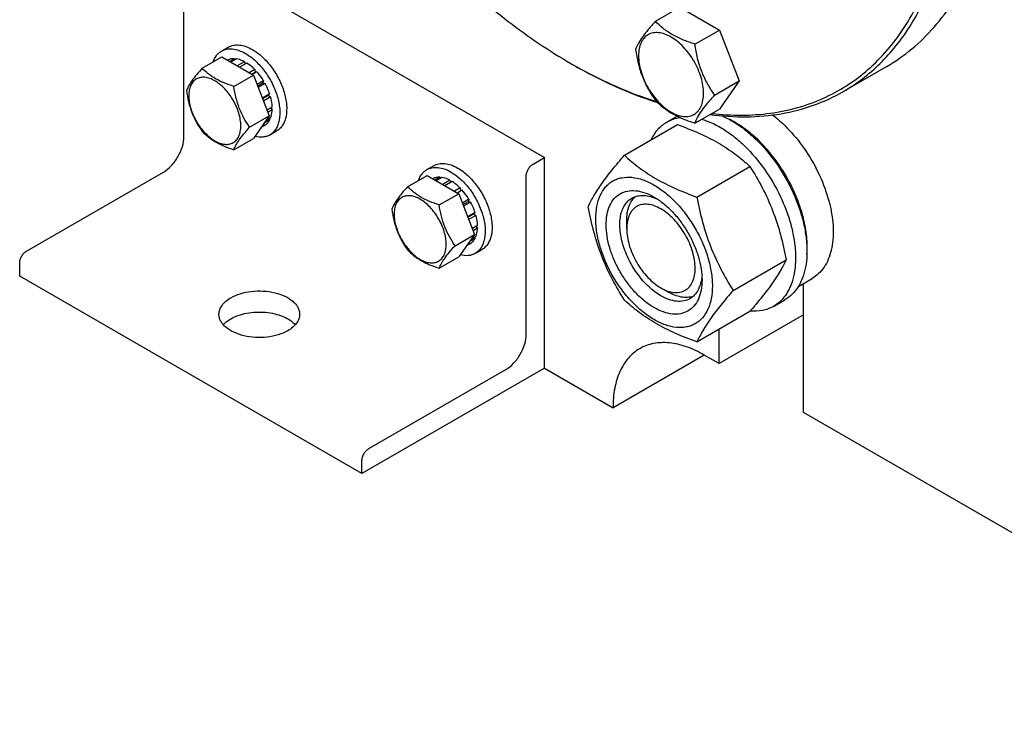
# Model space of a CAD drawing. Units: millimetres. Extents: x 0 to 7636, y -5 to 5400.
# Drawn here: x 5208 to 5513, y 725 to 946 of the extents above; entities that cross this region are included whole.
import ezdxf

# ---------------------------------------------------------------- set-up
doc = ezdxf.new("R2010")
doc.units = ezdxf.units.MM
doc.header["$LTSCALE"] = 420
doc.layers.get('0').update_dxf_attribs({"linetype": 'CONTINUOUS'})

msp = doc.modelspace()

# ---------------------------------------------------------------- linework, layer by layer
at = {"color": 7, "linetype": 'Continuous'}
for p, q in [((5264.478, 964.608), (5370.544, 903.372)), ((5258.821, 909.903), (5258.821, 958.893)), ((5404.881, 945.604), (5412.466, 949.983)), ((5412.466, 949.983), (5424.713, 942.912)), ((5417.128, 938.533), (5424.713, 942.912)), ((5424.713, 942.912), (5430.837, 927.129)), ((5270.413, 936.366), (5272.534, 937.59)), ((5264.471, 931.069), (5270.539, 934.573)), ((5270.539, 934.573), (5280.337, 928.916)), ((5274.437, 934.006), (5272.979, 933.164)), ((5275.09, 933.941), (5273.361, 932.943)), ((5274.437, 934.006), (5274.653, 933.689)), ((5272.343, 933.599), (5272.284, 933.565)), ((5277.559, 933.083), (5275.34, 931.801)), ((5278.267, 932.675), (5276.047, 931.393)), ((5277.559, 933.083), (5277.818, 932.416)), ((5280.736, 930.682), (5279.007, 929.684)), ((5280.736, 930.682), (5280.828, 929.819)), ((5378.673, 932.564), (5378.676, 932.563)), ((5378.676, 932.563), (5378.678, 932.562)), ((5379.38, 932.156), (5379.383, 932.154)), ((5379.383, 932.157), (5379.386, 932.155)), ((5476.568, 931.616), (5463.133, 923.859)), ((5274.269, 925.412), (5280.337, 928.916)), ((5279.801, 929.226), (5280.828, 929.819)), ((5281.389, 929.992), (5279.931, 929.15)), ((5280.337, 928.916), (5285.236, 916.29)), ((5280.828, 929.819), (5281.389, 929.992)), ((5283.483, 927.168), (5281.467, 926.004)), ((5281.65, 925.533), (5283.3, 926.485)), ((5283.983, 926.302), (5281.833, 925.061)), ((5283.483, 927.168), (5283.3, 926.485)), ((5283.3, 926.485), (5283.983, 926.302)), ((5423.252, 922.75), (5430.837, 927.129)), ((5430.837, 927.129), (5424.713, 918.417)), ((5285.381, 923.077), (5283.111, 921.767)), ((5283.159, 921.643), (5284.951, 922.678)), ((5285.652, 922.167), (5283.449, 920.895)), ((5285.381, 923.077), (5284.951, 922.678)), ((5284.951, 922.678), (5285.652, 922.167)), ((5286.143, 919.032), (5284.533, 918.102)), ((5285.695, 918.773), (5286.143, 918.215)), ((5417.128, 914.038), (5424.713, 918.417)), ((5279.168, 912.786), (5285.236, 916.29)), ((5285.236, 916.29), (5280.337, 909.32)), ((5285.652, 915.647), (5284.192, 914.805)), ((5286.143, 918.215), (5284.792, 917.435)), ((5285.215, 915.395), (5285.381, 915.049)), ((5408.492, 914.397), (5411.612, 916.199)), ((5283.983, 913.44), (5282.721, 912.711)), ((5285.381, 915.049), (5283.67, 914.061)), ((5395.305, 904.096), (5411.719, 913.573)), ((5274.269, 905.816), (5280.337, 909.32)), ((5285.413, 910.385), (5287.534, 911.609)), ((5367.009, 901.331), (5370.544, 903.372)), ((5370.544, 838.052), (5370.544, 903.372)), ((5334.053, 899.624), (5336.174, 900.849)), ((5417.758, 891.132), (5434.173, 900.609)), ((5210.031, 874.385), (5252.457, 898.88)), ((5328.111, 894.328), (5334.179, 897.831)), ((5334.179, 897.831), (5343.977, 892.174)), ((5338.077, 897.264), (5336.619, 896.423)), ((5338.73, 897.2), (5337.001, 896.202)), ((5338.077, 897.264), (5338.293, 896.947)), ((5364.887, 848.666), (5364.887, 897.657)), ((5335.983, 896.858), (5335.924, 896.824)), ((5341.199, 896.341), (5338.98, 895.06)), ((5341.906, 895.933), (5339.687, 894.651)), ((5341.199, 896.341), (5341.458, 895.674)), ((5337.909, 888.671), (5343.977, 892.174)), ((5344.376, 893.94), (5342.647, 892.942)), ((5343.441, 892.484), (5344.468, 893.077)), ((5345.029, 893.25), (5343.571, 892.409)), ((5343.977, 892.174), (5348.876, 879.548)), ((5344.376, 893.94), (5344.468, 893.077)), ((5344.468, 893.077), (5345.029, 893.25)), ((5347.123, 890.427), (5345.107, 889.263)), ((5345.29, 888.791), (5346.94, 889.744)), ((5347.623, 889.561), (5345.473, 888.319)), ((5347.123, 890.427), (5346.94, 889.744)), ((5346.94, 889.744), (5347.623, 889.561)), ((5349.021, 886.336), (5346.751, 885.025)), ((5346.799, 884.902), (5348.591, 885.936)), ((5349.292, 885.425), (5347.089, 884.153)), ((5349.021, 886.336), (5348.591, 885.936)), ((5348.591, 885.936), (5349.292, 885.425)), ((5349.783, 882.29), (5348.173, 881.36)), ((5349.335, 882.031), (5349.783, 881.474)), ((5396.001, 881.328), (5396.001, 883.777)), ((5342.808, 876.044), (5348.876, 879.548)), ((5348.876, 879.548), (5343.977, 872.578)), ((5349.292, 878.906), (5347.832, 878.063)), ((5349.783, 881.474), (5348.432, 880.693)), ((5347.623, 876.698), (5346.361, 875.969)), ((5349.021, 878.308), (5347.31, 877.319)), ((5348.855, 878.654), (5349.021, 878.308)), ((5349.053, 873.643), (5351.174, 874.868)), ((5207.91, 866.628), (5207.91, 870.711)), ((5337.909, 869.075), (5343.977, 872.578)), ((5428.985, 862.197), (5445.4, 871.674)), ((5313.976, 805.392), (5207.91, 866.628)), ((5449.194, 863.418), (5453.47, 865.887)), ((5450.801, 824.377), (5450.801, 864.346)), ((5406.607, 862.957), (5408.729, 861.732)), ((5406.607, 862.956), (5406.625, 862.946)), ((5441.492, 857.239), (5445.027, 859.281)), ((5417.758, 846.225), (5434.173, 855.702)), ((5450.801, 854.587), (5424.638, 839.482)), ((5424.638, 839.482), (5424.638, 850.197)), ((5420.042, 842.135), (5391.758, 825.805)), ((5424.638, 839.482), (5420.042, 842.135)), ((5370.544, 838.052), (5313.976, 805.392)), ((5316.097, 813.149), (5358.524, 837.644)), ((5370.544, 838.052), (5391.758, 825.805)), ((5622.629, 725.174), (5450.801, 824.377)), ((5313.976, 805.392), (5313.976, 809.475))]:
    msp.add_line(p, q, dxfattribs=at)
for centre, radius, start, end in [((5456.708, 1067.719), 156.065, 240.00102, 240.29954), ((5415.609, 889.923), 28.078, 59.97499, 64.46898)]:
    msp.add_arc(centre, radius, start, end, dxfattribs=at)
for points, knots in [([(5463.133, 923.859), (5465.191, 925.047), (5469.18, 927.704), (5474.655, 932.452), (5479.606, 937.943), (5485.576, 946.356), (5491.553, 958.717), (5496.108, 975.583), (5498.138, 994.397), (5497.619, 1014.767), (5494.575, 1036.276), (5489.072, 1058.472), (5481.23, 1080.889), (5471.215, 1103.049), (5459.24, 1124.48), (5445.561, 1144.727), (5430.47, 1163.356), (5414.287, 1179.971), (5397.357, 1194.219), (5385.401, 1202.208), (5379.383, 1205.683)], [0, 0, 0, 0, 0.0213322, 0.0428929, 0.0648984, 0.0875433, 0.1353187, 0.1872198, 0.2436576, 0.3046056, 0.3696934, 0.4382908, 0.5095774, 0.5826017, 0.6563331, 0.7297101, 0.8016864, 0.8712787, 0.9376168, 1, 1, 1, 1]), ([(5422.35, 917.048), (5425.421, 916.691), (5431.482, 916.327), (5440.402, 916.909), (5448.875, 918.631), (5456.828, 921.486), (5464.196, 925.453), (5470.916, 930.499), (5476.934, 936.581), (5482.203, 943.645), (5486.689, 951.634), (5490.361, 960.483), (5493.196, 970.127), (5495.177, 980.493), (5496.292, 991.506), (5496.534, 1003.086), (5495.902, 1015.147), (5493.868, 1032.022), (5489.119, 1053.739), (5480.295, 1079.808), (5468.51, 1105.549), (5454.107, 1130.21), (5437.507, 1153.073), (5419.191, 1173.475), (5399.692, 1190.821), (5385.726, 1200.388), (5378.676, 1204.458)], [0, 0, 0, 0, 0.024862, 0.048682, 0.0716854, 0.094148, 0.1163819, 0.1387156, 0.1614705, 0.1849386, 0.2093663, 0.2349457, 0.2618124, 0.2900478, 0.3196846, 0.350712, 0.3830819, 0.4167144, 0.4872871, 0.5613648, 0.6376048, 0.7145284, 0.7906157, 0.8643972, 0.9345494, 1, 1, 1, 1]), ([(5476.568, 931.616), (5479.314, 933.201), (5484.594, 936.886), (5491.571, 943.752), (5497.571, 951.901), (5502.539, 961.242), (5506.437, 971.679), (5509.233, 983.111), (5510.908, 995.428), (5511.259, 1003.933), (5511.259, 1008.296)], [0, 0, 0, 0, 0.1080126, 0.2180615, 0.3319993, 0.4513574, 0.5772773, 0.7105003, 0.8513946, 1, 1, 1, 1]), ([(5340.487, 961.961), (5346.447, 956.16), (5358.585, 945.534), (5371.938, 936.453), (5378.673, 932.564)], [0, 0, 0, 0, 0.5167775, 1, 1, 1, 1]), ([(5404.881, 945.604), (5404.129, 944.767), (5402.74, 943.175), (5400.941, 940.871), (5399.618, 938.812), (5398.991, 937.494), (5398.757, 936.892)], [0, 0, 0, 0, 0.315401, 0.592108, 0.8188794, 1, 1, 1, 1]), ([(5417.128, 938.533), (5415.871, 938.933), (5413.452, 939.789), (5410.098, 941.395), (5407.233, 943.336), (5405.612, 944.839), (5404.881, 945.604)], [0, 0, 0, 0, 0.276819, 0.5376908, 0.7779911, 1, 1, 1, 1]), ([(5419.827, 923.28), (5419.827, 924.076), (5419.681, 925.734), (5419.1, 928.234), (5418.168, 930.767), (5416.921, 933.237), (5415.405, 935.552), (5413.678, 937.625), (5411.803, 939.379), (5409.848, 940.75), (5407.882, 941.685), (5405.97, 942.147), (5404.175, 942.101), (5402.577, 941.522), (5401.277, 940.428), (5400.34, 938.896), (5399.784, 937.01), (5399.674, 935.637), (5399.674, 934.915)], [0, 0, 0, 0, 0.0665867, 0.138433, 0.214058, 0.2916513, 0.3692445, 0.4448693, 0.5167151, 0.5833013, 0.6436803, 0.6976944, 0.746277, 0.7916498, 0.8370228, 0.8856058, 0.9396204, 1, 1, 1, 1]), ([(5270.413, 936.366), (5270.908, 936.651), (5272.045, 937.064), (5273.933, 937.111), (5275.945, 936.626), (5277.255, 936.003), (5277.913, 935.623)], [0, 0, 0, 0, 0.2177735, 0.4509532, 0.7102022, 1, 1, 1, 1]), ([(5272.534, 937.59), (5273.029, 937.876), (5274.166, 938.289), (5276.054, 938.336), (5278.067, 937.851), (5279.376, 937.228), (5280.034, 936.847)], [0, 0, 0, 0, 0.2177735, 0.4509532, 0.7102022, 1, 1, 1, 1]), ([(5280.034, 936.847), (5281.145, 936.206), (5283.3, 934.548), (5286.059, 931.409), (5288.329, 927.716), (5289.925, 923.768), (5290.716, 919.887), (5290.645, 916.829), (5290.079, 914.731), (5289.449, 913.426), (5288.605, 912.36), (5287.904, 911.823), (5287.534, 911.609)], [0, 0, 0, 0, 0.1286794, 0.2702719, 0.4174275, 0.5617741, 0.6954451, 0.8127107, 0.8646756, 0.9125098, 0.9571396, 1, 1, 1, 1]), ([(5398.757, 936.892), (5398.967, 935.447), (5399.493, 932.585), (5400.765, 928.444), (5402.58, 924.599), (5404.087, 922.238), (5404.881, 921.109)], [0, 0, 0, 0, 0.2562208, 0.5096514, 0.7578209, 1, 1, 1, 1]), ([(5423.252, 922.75), (5422.458, 923.879), (5420.951, 926.24), (5419.136, 930.086), (5417.865, 934.227), (5417.338, 937.088), (5417.128, 938.533)], [0, 0, 0, 0, 0.2421791, 0.4903486, 0.7437792, 1, 1, 1, 1]), ([(5267.835, 933.013), (5268.077, 933.723), (5268.579, 934.729), (5269.558, 935.79), (5270.12, 936.196), (5270.413, 936.366)], [0, 0, 0, 0, 0.5219607, 0.7641126, 1, 1, 1, 1]), ([(5274.437, 934.006), (5274.069, 934.021), (5273.347, 933.975), (5272.657, 933.751), (5272.343, 933.599)], [0, 0, 0, 0, 0.5134592, 1, 1, 1, 1]), ([(5277.559, 933.083), (5277.353, 933.192), (5276.568, 933.573), (5275.723, 933.842), (5275.09, 933.941)], [0, 0, 0, 0, 0.2668547, 1, 1, 1, 1]), ([(5277.913, 935.623), (5279.023, 934.982), (5281.179, 933.323), (5283.937, 930.185), (5286.208, 926.491), (5287.803, 922.544), (5288.595, 918.662), (5288.524, 915.604), (5287.958, 913.506), (5287.327, 912.202), (5286.484, 911.135), (5285.783, 910.598), (5285.413, 910.385)], [0, 0, 0, 0, 0.1286794, 0.2702719, 0.4174275, 0.5617741, 0.6954451, 0.8127107, 0.8646756, 0.9125098, 0.9571396, 1, 1, 1, 1]), ([(5399.674, 934.915), (5399.674, 934.118), (5399.82, 932.46), (5400.402, 929.96), (5401.334, 927.427), (5402.581, 924.957), (5404.096, 922.642), (5405.824, 920.569), (5407.699, 918.815), (5409.654, 917.444), (5411.62, 916.509), (5413.532, 916.047), (5415.327, 916.093), (5416.924, 916.672), (5418.225, 917.766), (5419.162, 919.298), (5419.718, 921.184), (5419.827, 922.557), (5419.827, 923.28)], [0, 0, 0, 0, 0.0665867, 0.138433, 0.214058, 0.2916513, 0.3692445, 0.4448693, 0.5167151, 0.5833013, 0.6436803, 0.6976944, 0.746277, 0.7916498, 0.8370228, 0.8856058, 0.9396204, 1, 1, 1, 1]), ([(5264.471, 931.069), (5263.869, 930.4), (5262.758, 929.126), (5261.319, 927.283), (5260.261, 925.636), (5259.759, 924.581), (5259.572, 924.1)], [0, 0, 0, 0, 0.315401, 0.592108, 0.8188794, 1, 1, 1, 1]), ([(5274.269, 925.412), (5273.263, 925.733), (5271.328, 926.418), (5268.645, 927.702), (5266.353, 929.255), (5265.056, 930.457), (5264.471, 931.069)], [0, 0, 0, 0, 0.276819, 0.5376908, 0.7779912, 1, 1, 1, 1]), ([(5280.736, 930.682), (5280.54, 930.877), (5279.773, 931.606), (5278.93, 932.259), (5278.267, 932.675)], [0, 0, 0, 0, 0.2609769, 1, 1, 1, 1]), ([(5379.383, 932.154), (5383.656, 929.688), (5392.177, 925.284), (5401.13, 921.822), (5405.556, 920.425)], [0, 0, 0, 0, 0.5152394, 1, 1, 1, 1]), ([(5379.386, 932.155), (5383.61, 929.746), (5392.034, 925.449), (5400.878, 922.083), (5405.249, 920.729)], [0, 0, 0, 0, 0.5152107, 1, 1, 1, 1]), ([(5276.428, 913.21), (5276.428, 913.847), (5276.312, 915.173), (5275.678, 917.896), (5274.205, 921.235), (5272.05, 924.179), (5270.009, 926.09), (5268.445, 927.186), (5266.872, 927.934), (5265.342, 928.304), (5263.906, 928.267), (5262.628, 927.804), (5261.588, 926.928), (5260.838, 925.703), (5260.393, 924.194), (5260.306, 923.096), (5260.306, 922.518)], [0, 0, 0, 0, 0.0666214, 0.138505, 0.2915428, 0.4445803, 0.5164635, 0.5830844, 0.6434948, 0.697537, 0.7461449, 0.7915414, 0.8369379, 0.8855462, 0.939589, 1, 1, 1, 1]), ([(5283.483, 927.168), (5283.328, 927.422), (5282.694, 928.409), (5281.974, 929.34), (5281.389, 929.992)], [0, 0, 0, 0, 0.253413, 1, 1, 1, 1]), ([(5279.168, 912.786), (5278.533, 913.689), (5277.328, 915.578), (5275.875, 918.655), (5274.858, 921.967), (5274.437, 924.256), (5274.269, 925.412)], [0, 0, 0, 0, 0.2421791, 0.4903486, 0.7437792, 1, 1, 1, 1]), ([(5285.381, 923.077), (5285.292, 923.351), (5284.9, 924.457), (5284.406, 925.526), (5283.983, 926.302)], [0, 0, 0, 0, 0.2458917, 1, 1, 1, 1]), ([(5259.572, 924.1), (5259.74, 922.944), (5260.161, 920.655), (5261.178, 917.342), (5262.631, 914.265), (5263.836, 912.376), (5264.471, 911.473)], [0, 0, 0, 0, 0.2562208, 0.5096514, 0.7578209, 1, 1, 1, 1]), ([(5260.306, 922.518), (5260.306, 921.881), (5260.423, 920.554), (5261.057, 917.832), (5262.529, 914.493), (5264.684, 911.549), (5266.725, 909.638), (5268.29, 908.542), (5269.862, 907.793), (5271.392, 907.424), (5272.828, 907.461), (5274.106, 907.924), (5275.146, 908.799), (5275.896, 910.025), (5276.341, 911.534), (5276.428, 912.632), (5276.428, 913.21)], [0, 0, 0, 0, 0.0666214, 0.138505, 0.2915428, 0.4445803, 0.5164635, 0.5830844, 0.6434948, 0.697537, 0.7461449, 0.7915414, 0.8369379, 0.8855462, 0.939589, 1, 1, 1, 1]), ([(5286.143, 919.032), (5286.134, 919.284), (5286.061, 920.341), (5285.86, 921.388), (5285.652, 922.167)], [0, 0, 0, 0, 0.2387237, 1, 1, 1, 1]), ([(5417.128, 914.038), (5417.362, 914.64), (5417.989, 915.959), (5419.312, 918.017), (5421.111, 920.321), (5422.5, 921.913), (5423.252, 922.75)], [0, 0, 0, 0, 0.1811206, 0.407892, 0.684599, 1, 1, 1, 1]), ([(5421.807, 916.736), (5425.558, 916.232), (5432.951, 915.732), (5443.794, 916.658), (5453.948, 919.282), (5460.202, 922.167), (5463.133, 923.859)], [0, 0, 0, 0, 0.2661222, 0.5188921, 0.7619931, 1, 1, 1, 1]), ([(5404.881, 921.109), (5405.612, 920.344), (5407.233, 918.84), (5410.098, 916.9), (5413.452, 915.294), (5415.871, 914.438), (5417.128, 914.038)], [0, 0, 0, 0, 0.2220089, 0.4623092, 0.723181, 1, 1, 1, 1]), ([(5285.652, 915.647), (5285.726, 915.838), (5286, 916.669), (5286.118, 917.547), (5286.143, 918.215)], [0, 0, 0, 0, 0.2342199, 1, 1, 1, 1]), ([(5408.492, 914.397), (5409.098, 914.747), (5410.396, 915.339), (5411.781, 915.677), (5412.489, 915.787)], [0, 0, 0, 0, 0.4941888, 1, 1, 1, 1]), ([(5425.499, 916.325), (5425.752, 916.217), (5426.784, 915.757), (5427.787, 915.232), (5428.527, 914.804)], [0, 0, 0, 0, 0.2435747, 1, 1, 1, 1]), ([(5441.184, 916.574), (5443.299, 914.968), (5447.323, 911.178), (5452.384, 904.476), (5456.398, 896.965), (5458.675, 890.35), (5459.699, 885.119), (5460.042, 881.418), (5459.968, 877.932), (5459.476, 874.726), (5458.571, 871.856), (5457.264, 869.376), (5455.572, 867.34), (5454.194, 866.305), (5453.47, 865.887)], [0, 0, 0, 0, 0.1358671, 0.2808294, 0.427913, 0.5698135, 0.6368069, 0.700221, 0.7595946, 0.814704, 0.8656304, 0.9128312, 0.9571908, 1, 1, 1, 1]), ([(5274.269, 905.816), (5274.456, 906.298), (5274.958, 907.353), (5276.016, 909), (5277.455, 910.843), (5278.566, 912.117), (5279.168, 912.786)], [0, 0, 0, 0, 0.1811206, 0.407892, 0.684599, 1, 1, 1, 1]), ([(5283.983, 913.44), (5284.271, 913.636), (5284.81, 914.121), (5285.21, 914.724), (5285.381, 915.049)], [0, 0, 0, 0, 0.4865399, 1, 1, 1, 1]), ([(5403.57, 908.87), (5404.125, 910.032), (5405.165, 911.661), (5406.97, 913.403), (5407.972, 914.097), (5408.492, 914.397)], [0, 0, 0, 0, 0.5151322, 0.7596651, 1, 1, 1, 1]), ([(5411.719, 913.573), (5413.948, 912.773), (5418.255, 911.09), (5424.288, 908.087), (5429.596, 904.596), (5432.724, 901.955), (5434.173, 900.609)], [0, 0, 0, 0, 0.2720297, 0.5307148, 0.7728259, 1, 1, 1, 1]), ([(5419.233, 915.254), (5419.711, 915.119), (5421.706, 914.475), (5423.608, 913.562), (5424.992, 912.763)], [0, 0, 0, 0, 0.2373545, 1, 1, 1, 1]), ([(5424.992, 912.763), (5426.178, 912.078), (5428.533, 910.504), (5433.075, 906.681), (5438.248, 900.797), (5443.24, 892.676), (5446.217, 885.314), (5447.686, 879.387), (5448.286, 875.15), (5448.388, 871.136), (5447.988, 867.43), (5447.09, 864.107), (5445.704, 861.237), (5443.848, 858.89), (5442.305, 857.709), (5441.492, 857.239)], [0, 0, 0, 0, 0.0624197, 0.1287968, 0.2702982, 0.4173592, 0.5616129, 0.6302505, 0.6953765, 0.7563602, 0.8128311, 0.8647627, 0.9125661, 0.9571672, 1, 1, 1, 1]), ([(5428.527, 914.804), (5429.713, 914.12), (5432.069, 912.546), (5436.611, 908.722), (5441.783, 902.838), (5446.775, 894.717), (5449.752, 887.355), (5451.222, 881.429), (5451.822, 877.191), (5451.924, 873.178), (5451.524, 869.471), (5450.626, 866.148), (5449.239, 863.278), (5447.383, 860.931), (5445.841, 859.75), (5445.027, 859.281)], [0, 0, 0, 0, 0.0624197, 0.1287968, 0.2702982, 0.4173592, 0.5616129, 0.6302505, 0.6953765, 0.7563602, 0.8128311, 0.8647627, 0.9125661, 0.9571672, 1, 1, 1, 1]), ([(5451.847, 873.453), (5451.989, 875.235), (5451.904, 879.002), (5450.854, 884.754), (5448.923, 890.66), (5446.19, 896.476), (5442.769, 901.961), (5438.802, 906.886), (5434.454, 911.047), (5431.272, 913.301), (5429.659, 914.233)], [0, 0, 0, 0, 0.1106861, 0.2317739, 0.360738, 0.4942529, 0.628578, 0.7599024, 0.8846813, 1, 1, 1, 1]), ([(5252.457, 898.88), (5253.361, 899.401), (5255.07, 900.84), (5257.066, 903.567), (5258.43, 906.659), (5258.821, 908.859), (5258.821, 909.903)], [0, 0, 0, 0, 0.2372173, 0.4999984, 0.7627804, 1, 1, 1, 1]), ([(5264.471, 911.473), (5265.056, 910.861), (5266.353, 909.659), (5268.645, 908.106), (5271.328, 906.822), (5273.263, 906.137), (5274.269, 905.816)], [0, 0, 0, 0, 0.2220088, 0.4623092, 0.723181, 1, 1, 1, 1]), ([(5285.413, 910.385), (5285.091, 910.199), (5284.393, 909.895), (5282.823, 909.587), (5281.578, 909.725), (5280.768, 909.931)], [0, 0, 0, 0, 0.2335388, 0.4744724, 1, 1, 1, 1]), ([(5384.078, 888.124), (5384.61, 889.274), (5385.902, 891.737), (5388.39, 895.55), (5391.588, 899.731), (5394.007, 902.599), (5395.305, 904.096)], [0, 0, 0, 0, 0.1941909, 0.4252957, 0.6965305, 1, 1, 1, 1]), ([(5395.305, 904.096), (5396.754, 902.75), (5399.882, 900.109), (5405.189, 896.618), (5411.223, 893.615), (5415.53, 891.933), (5417.758, 891.132)], [0, 0, 0, 0, 0.2271741, 0.4692852, 0.7279703, 1, 1, 1, 1]), ([(5334.053, 899.624), (5334.548, 899.91), (5335.685, 900.322), (5337.573, 900.37), (5339.585, 899.884), (5340.894, 899.261), (5341.553, 898.881)], [0, 0, 0, 0, 0.2177735, 0.4509532, 0.7102022, 1, 1, 1, 1]), ([(5336.174, 900.849), (5336.669, 901.134), (5337.806, 901.547), (5339.694, 901.594), (5341.707, 901.109), (5343.016, 900.486), (5343.674, 900.106)], [0, 0, 0, 0, 0.2177735, 0.4509532, 0.7102022, 1, 1, 1, 1]), ([(5343.674, 900.106), (5344.784, 899.465), (5346.94, 897.806), (5349.699, 894.668), (5351.969, 890.975), (5353.564, 887.027), (5354.356, 883.145), (5354.285, 880.087), (5353.719, 877.989), (5353.089, 876.685), (5352.245, 875.618), (5351.544, 875.081), (5351.174, 874.868)], [0, 0, 0, 0, 0.1286794, 0.2702719, 0.4174275, 0.5617741, 0.6954451, 0.8127107, 0.8646756, 0.9125098, 0.9571396, 1, 1, 1, 1]), ([(5364.887, 897.657), (5364.887, 898.004), (5365.018, 898.738), (5365.473, 899.768), (5366.138, 900.677), (5366.708, 901.157), (5367.009, 901.331)], [0, 0, 0, 0, 0.2372196, 0.5000016, 0.7627827, 1, 1, 1, 1]), ([(5434.173, 900.609), (5435.534, 898.467), (5438.126, 894.038), (5441.345, 886.964), (5443.769, 879.456), (5444.91, 874.286), (5445.4, 871.674)], [0, 0, 0, 0, 0.2437274, 0.4921422, 0.7447939, 1, 1, 1, 1]), ([(5331.475, 896.271), (5331.717, 896.981), (5332.219, 897.988), (5333.198, 899.049), (5333.759, 899.454), (5334.053, 899.624)], [0, 0, 0, 0, 0.5219607, 0.7641126, 1, 1, 1, 1]), ([(5338.077, 897.264), (5337.709, 897.279), (5336.987, 897.233), (5336.297, 897.009), (5335.983, 896.858)], [0, 0, 0, 0, 0.5134592, 1, 1, 1, 1]), ([(5341.199, 896.341), (5340.993, 896.45), (5340.208, 896.831), (5339.363, 897.101), (5338.73, 897.2)], [0, 0, 0, 0, 0.2668547, 1, 1, 1, 1]), ([(5341.553, 898.881), (5342.663, 898.24), (5344.818, 896.581), (5347.577, 893.443), (5349.848, 889.75), (5351.443, 885.802), (5352.235, 881.921), (5352.164, 878.862), (5351.598, 876.765), (5350.967, 875.46), (5350.124, 874.393), (5349.423, 873.857), (5349.053, 873.643)], [0, 0, 0, 0, 0.1286794, 0.2702719, 0.4174275, 0.5617741, 0.6954451, 0.8127107, 0.8646756, 0.9125098, 0.9571396, 1, 1, 1, 1]), ([(5386.419, 884.41), (5386.419, 885.705), (5386.615, 888.167), (5387.611, 891.548), (5389.042, 893.881), (5390.487, 895.302), (5391.69, 896.142), (5393.019, 896.764), (5394.972, 897.305), (5397.708, 897.378), (5401.134, 896.549), (5404.66, 894.872), (5408.165, 892.415), (5411.527, 889.27), (5414.624, 885.552), (5417.342, 881.402), (5419.578, 876.973), (5421.248, 872.432), (5422.291, 867.949), (5422.553, 864.977), (5422.553, 863.549)], [0, 0, 0, 0, 0.0603605, 0.1143581, 0.1629258, 0.1858965, 0.2084422, 0.2309879, 0.2539585, 0.3025258, 0.3565229, 0.4168828, 0.483448, 0.5552712, 0.630872, 0.7084408, 0.7860096, 0.8616107, 0.9334343, 1, 1, 1, 1]), ([(5328.111, 894.328), (5327.509, 893.658), (5326.398, 892.384), (5324.959, 890.541), (5323.9, 888.895), (5323.399, 887.84), (5323.212, 887.358)], [0, 0, 0, 0, 0.315401, 0.592108, 0.8188794, 1, 1, 1, 1]), ([(5337.909, 888.671), (5336.903, 888.991), (5334.968, 889.676), (5332.285, 890.96), (5329.993, 892.513), (5328.696, 893.716), (5328.111, 894.328)], [0, 0, 0, 0, 0.276819, 0.5376908, 0.7779912, 1, 1, 1, 1]), ([(5344.376, 893.94), (5344.18, 894.135), (5343.413, 894.865), (5342.569, 895.517), (5341.906, 895.933)], [0, 0, 0, 0, 0.2609769, 1, 1, 1, 1]), ([(5340.068, 876.468), (5340.068, 877.105), (5339.951, 878.432), (5339.317, 881.154), (5337.845, 884.493), (5335.69, 887.437), (5333.649, 889.348), (5332.085, 890.444), (5330.512, 891.193), (5328.982, 891.562), (5327.546, 891.525), (5326.268, 891.062), (5325.228, 890.187), (5324.478, 888.961), (5324.033, 887.452), (5323.946, 886.354), (5323.946, 885.776)], [0, 0, 0, 0, 0.0666214, 0.138505, 0.2915428, 0.4445803, 0.5164635, 0.5830844, 0.6434948, 0.697537, 0.7461449, 0.7915414, 0.8369379, 0.8855462, 0.939589, 1, 1, 1, 1]), ([(5347.123, 890.427), (5346.968, 890.68), (5346.334, 891.667), (5345.614, 892.599), (5345.029, 893.25)], [0, 0, 0, 0, 0.253413, 1, 1, 1, 1]), ([(5404.486, 856.833), (5403.469, 857.42), (5401.461, 858.827), (5398.699, 861.412), (5396.153, 864.467), (5393.919, 867.878), (5392.082, 871.518), (5390.709, 875.251), (5389.852, 878.937), (5389.543, 882.441), (5389.797, 885.64), (5390.617, 888.42), (5391.998, 890.677), (5393.915, 892.289), (5396.269, 893.143), (5398.914, 893.21), (5401.731, 892.53), (5403.564, 891.658), (5404.486, 891.126)], [0, 0, 0, 0, 0.0665861, 0.1384319, 0.2140567, 0.2916499, 0.3692432, 0.4448682, 0.5167145, 0.5833012, 0.6436808, 0.6976954, 0.7462784, 0.7916514, 0.8370242, 0.8856068, 0.9396209, 1, 1, 1, 1]), ([(5396.001, 883.777), (5396.001, 884.559), (5396.103, 886.056), (5396.614, 888.149), (5397.469, 889.93), (5398.283, 890.899), (5398.732, 891.297)], [0, 0, 0, 0, 0.285186, 0.5448273, 0.7811411, 1, 1, 1, 1]), ([(5397.607, 890.792), (5398.139, 891.1), (5399.341, 891.562), (5401.335, 891.709), (5403.47, 891.337), (5404.875, 890.787), (5405.584, 890.444)], [0, 0, 0, 0, 0.2222784, 0.457432, 0.715021, 1, 1, 1, 1]), ([(5404.486, 891.126), (5405.503, 890.539), (5407.511, 889.131), (5410.273, 886.546), (5412.819, 883.491), (5415.053, 880.08), (5416.89, 876.44), (5418.263, 872.708), (5419.12, 869.023), (5419.335, 866.58), (5419.335, 865.406)], [0, 0, 0, 0, 0.1141547, 0.2373263, 0.3669759, 0.4999999, 0.6330239, 0.7626735, 0.8858451, 1, 1, 1, 1]), ([(5417.758, 891.132), (5418.248, 888.521), (5419.389, 883.351), (5421.813, 875.842), (5425.033, 868.769), (5427.624, 864.339), (5428.985, 862.197)], [0, 0, 0, 0, 0.2552061, 0.5078578, 0.7562726, 1, 1, 1, 1]), ([(5342.808, 876.044), (5342.173, 876.948), (5340.967, 878.836), (5339.515, 881.913), (5338.498, 885.226), (5338.077, 887.515), (5337.909, 888.671)], [0, 0, 0, 0, 0.2421791, 0.4903486, 0.7437792, 1, 1, 1, 1]), ([(5349.021, 886.336), (5348.932, 886.61), (5348.54, 887.715), (5348.046, 888.784), (5347.623, 889.561)], [0, 0, 0, 0, 0.2458917, 1, 1, 1, 1]), ([(5395.305, 859.188), (5393.944, 861.33), (5391.352, 865.76), (5388.133, 872.833), (5385.709, 880.342), (5384.568, 885.512), (5384.078, 888.124)], [0, 0, 0, 0, 0.2437274, 0.4921422, 0.7447939, 1, 1, 1, 1]), ([(5406.607, 860.507), (5405.275, 861.276), (5402.688, 863.266), (5399.378, 867.032), (5396.653, 871.465), (5394.739, 876.199), (5393.923, 880.203), (5393.845, 883.212), (5394.064, 885.234), (5394.553, 887.047), (5395.31, 888.612), (5396.322, 889.892), (5397.163, 890.536), (5397.607, 890.792)], [0, 0, 0, 0, 0.1286453, 0.2702003, 0.417317, 0.5616254, 0.6952611, 0.7562679, 0.8127602, 0.8647114, 0.912533, 0.957151, 1, 1, 1, 1]), ([(5406.607, 887.452), (5405.949, 887.832), (5404.639, 888.454), (5402.627, 888.94), (5400.738, 888.892), (5399.056, 888.282), (5397.688, 887.131), (5396.701, 885.519), (5396.116, 883.533), (5396.001, 882.088), (5396.001, 881.328)], [0, 0, 0, 0, 0.1448918, 0.2745172, 0.3911081, 0.4999958, 0.6088834, 0.7254742, 0.8550998, 1, 1, 1, 1]), ([(5323.212, 887.358), (5323.38, 886.202), (5323.801, 883.913), (5324.818, 880.6), (5326.27, 877.523), (5327.476, 875.635), (5328.111, 874.732)], [0, 0, 0, 0, 0.2562208, 0.5096514, 0.7578209, 1, 1, 1, 1]), ([(5323.946, 885.776), (5323.946, 885.139), (5324.063, 883.813), (5324.696, 881.09), (5326.169, 877.751), (5328.324, 874.807), (5330.365, 872.896), (5331.929, 871.8), (5333.502, 871.052), (5335.032, 870.682), (5336.468, 870.719), (5337.746, 871.182), (5338.786, 872.058), (5339.536, 873.283), (5339.981, 874.792), (5340.068, 875.89), (5340.068, 876.468)], [0, 0, 0, 0, 0.0666214, 0.138505, 0.2915428, 0.4445803, 0.5164635, 0.5830844, 0.6434948, 0.697537, 0.7461449, 0.7915414, 0.8369379, 0.8855462, 0.939589, 1, 1, 1, 1]), ([(5349.783, 882.29), (5349.774, 882.543), (5349.701, 883.6), (5349.5, 884.646), (5349.292, 885.425)], [0, 0, 0, 0, 0.2387237, 1, 1, 1, 1]), ([(5406.625, 862.946), (5407.283, 862.568), (5408.591, 861.948), (5410.602, 861.466), (5412.489, 861.518), (5414.168, 862.132), (5415.534, 863.285), (5416.517, 864.899), (5417.1, 866.886), (5417.28, 869.17), (5417.058, 871.673), (5416.445, 874.304), (5415.464, 876.969), (5414.151, 879.567), (5412.556, 882.002), (5410.739, 884.183), (5408.766, 886.028), (5407.333, 887.033), (5406.607, 887.452)], [0, 0, 0, 0, 0.0603228, 0.1142901, 0.1628405, 0.2082024, 0.2535863, 0.3021951, 0.3562411, 0.4166504, 0.4832609, 0.5551237, 0.6307579, 0.7083542, 0.7859462, 0.8615676, 0.9334104, 1, 1, 1, 1]), ([(5422.553, 863.549), (5422.553, 862.254), (5422.356, 859.791), (5421.361, 856.41), (5419.93, 854.078), (5418.485, 852.656), (5417.282, 851.816), (5415.953, 851.194), (5413.999, 850.653), (5411.264, 850.581), (5407.837, 851.409), (5404.312, 853.086), (5400.807, 855.544), (5397.445, 858.689), (5394.347, 862.406), (5391.63, 866.557), (5389.394, 870.985), (5387.724, 875.526), (5386.681, 880.01), (5386.419, 882.982), (5386.419, 884.41)], [0, 0, 0, 0, 0.0603605, 0.1143581, 0.1629258, 0.1858965, 0.2084422, 0.2309879, 0.2539585, 0.3025258, 0.3565229, 0.4168828, 0.483448, 0.5552712, 0.630872, 0.7084408, 0.7860096, 0.8616107, 0.9334343, 1, 1, 1, 1]), ([(5349.292, 878.906), (5349.366, 879.097), (5349.64, 879.928), (5349.758, 880.805), (5349.783, 881.474)], [0, 0, 0, 0, 0.2342199, 1, 1, 1, 1]), ([(5396.001, 881.328), (5396.001, 880.489), (5396.154, 878.745), (5396.766, 876.112), (5397.747, 873.446), (5399.06, 870.847), (5400.655, 868.41), (5402.474, 866.227), (5404.447, 864.381), (5405.881, 863.376), (5406.607, 862.956)], [0, 0, 0, 0, 0.1141534, 0.2373238, 0.3669727, 0.4999962, 0.6330197, 0.7626686, 0.8858391, 1, 1, 1, 1]), ([(5337.909, 869.075), (5338.096, 869.557), (5338.597, 870.611), (5339.656, 872.258), (5341.095, 874.101), (5342.206, 875.375), (5342.808, 876.044)], [0, 0, 0, 0, 0.1811206, 0.407892, 0.684599, 1, 1, 1, 1]), ([(5347.623, 876.698), (5347.911, 876.894), (5348.45, 877.38), (5348.85, 877.982), (5349.021, 878.308)], [0, 0, 0, 0, 0.4865399, 1, 1, 1, 1]), ([(5207.91, 870.711), (5207.91, 871.059), (5208.04, 871.792), (5208.495, 872.823), (5209.16, 873.732), (5209.73, 874.211), (5210.031, 874.385)], [0, 0, 0, 0, 0.2372196, 0.5000016, 0.7627827, 1, 1, 1, 1]), ([(5328.111, 874.732), (5328.696, 874.12), (5329.993, 872.917), (5332.285, 871.364), (5334.968, 870.08), (5336.903, 869.395), (5337.909, 869.075)], [0, 0, 0, 0, 0.2220088, 0.4623092, 0.723181, 1, 1, 1, 1]), ([(5349.053, 873.643), (5348.731, 873.457), (5348.033, 873.153), (5346.463, 872.845), (5345.218, 872.983), (5344.408, 873.19)], [0, 0, 0, 0, 0.2335388, 0.4744724, 1, 1, 1, 1]), ([(5445.4, 871.674), (5444.868, 870.523), (5443.576, 868.06), (5441.088, 864.248), (5437.89, 860.067), (5435.47, 857.199), (5434.173, 855.702)], [0, 0, 0, 0, 0.1941909, 0.4252957, 0.6965305, 1, 1, 1, 1]), ([(5419.295, 866.707), (5419.238, 865.92), (5419.012, 864.426), (5418.267, 862.389), (5417.142, 860.733), (5416.14, 859.923), (5415.607, 859.616)], [0, 0, 0, 0, 0.2850168, 0.5426179, 0.7777559, 1, 1, 1, 1]), ([(5419.335, 865.406), (5419.335, 864.342), (5419.174, 862.318), (5418.354, 859.539), (5416.974, 857.281), (5415.057, 855.669), (5412.703, 854.815), (5410.058, 854.748), (5407.241, 855.428), (5405.408, 856.301), (5404.486, 856.833)], [0, 0, 0, 0, 0.1449003, 0.2745259, 0.3911163, 0.5000029, 0.608889, 0.7254779, 0.8551016, 1, 1, 1, 1]), ([(5273.317, 859.893), (5274.242, 860.427), (5276.337, 861.291), (5279.752, 861.975), (5283.363, 862.074), (5286.877, 861.581), (5290.008, 860.535), (5292.186, 859.209), (5293.464, 857.927), (5294.142, 856.928), (5294.561, 855.875), (5294.656, 855.146), (5294.656, 854.79)], [0, 0, 0, 0, 0.1286798, 0.2702731, 0.4174295, 0.5617767, 0.695448, 0.8127133, 0.8646778, 0.9125114, 0.9571405, 1, 1, 1, 1]), ([(5415.607, 859.616), (5415.013, 859.273), (5413.649, 858.777), (5411.383, 858.72), (5408.968, 859.303), (5407.397, 860.051), (5406.607, 860.507)], [0, 0, 0, 0, 0.2177734, 0.450953, 0.7102018, 1, 1, 1, 1]), ([(5416.604, 860.336), (5416.034, 860.147), (5414.789, 859.927), (5412.819, 860.078), (5410.753, 860.681), (5409.406, 861.341), (5408.729, 861.732)], [0, 0, 0, 0, 0.218865, 0.4551866, 0.7148273, 1, 1, 1, 1]), ([(5428.985, 862.197), (5427.688, 860.7), (5425.268, 857.832), (5422.07, 853.651), (5419.583, 849.838), (5418.291, 847.375), (5417.758, 846.225)], [0, 0, 0, 0, 0.3034695, 0.5747043, 0.8058091, 1, 1, 1, 1]), ([(5269.656, 854.79), (5269.656, 855.266), (5269.832, 856.258), (5270.584, 857.641), (5271.773, 858.891), (5272.768, 859.576), (5273.317, 859.893)], [0, 0, 0, 0, 0.2177714, 0.45095, 0.7101997, 1, 1, 1, 1]), ([(5417.758, 846.225), (5415.53, 847.025), (5411.223, 848.707), (5405.189, 851.711), (5399.882, 855.202), (5396.754, 857.843), (5395.305, 859.188)], [0, 0, 0, 0, 0.2720297, 0.5307148, 0.7728259, 1, 1, 1, 1]), ([(5290.995, 849.687), (5290.07, 849.153), (5287.975, 848.288), (5284.56, 847.605), (5280.949, 847.505), (5277.435, 847.999), (5274.304, 849.044), (5272.126, 850.37), (5270.848, 851.652), (5270.169, 852.651), (5269.751, 853.704), (5269.656, 854.434), (5269.656, 854.79)], [0, 0, 0, 0, 0.1286798, 0.2702731, 0.4174295, 0.5617767, 0.695448, 0.8127133, 0.8646778, 0.9125114, 0.9571405, 1, 1, 1, 1]), ([(5273.317, 853.361), (5274.05, 853.784), (5275.675, 854.506), (5278.331, 855.197), (5281.191, 855.519), (5284.102, 855.453), (5286.91, 855.003), (5289.466, 854.192), (5291.635, 853.063), (5292.827, 852.065), (5293.302, 851.525)], [0, 0, 0, 0, 0.1190709, 0.248763, 0.385004, 0.5229257, 0.6574686, 0.7839628, 0.8987585, 1, 1, 1, 1]), ([(5294.656, 854.79), (5294.656, 854.314), (5294.48, 853.321), (5293.728, 851.939), (5292.539, 850.689), (5291.543, 850.003), (5290.995, 849.687)], [0, 0, 0, 0, 0.2177714, 0.45095, 0.7101997, 1, 1, 1, 1]), ([(5441.492, 857.239), (5440.969, 856.938), (5439.863, 856.416), (5437.441, 855.723), (5435.501, 855.639), (5434.211, 855.743)], [0, 0, 0, 0, 0.2402639, 0.4847581, 1, 1, 1, 1]), ([(5271.009, 851.523), (5271.161, 851.696), (5271.849, 852.405), (5272.663, 852.983), (5273.317, 853.361)], [0, 0, 0, 0, 0.233908, 1, 1, 1, 1]), ([(5358.524, 837.644), (5359.427, 838.165), (5361.137, 839.604), (5363.132, 842.331), (5364.496, 845.423), (5364.887, 847.623), (5364.887, 848.666)], [0, 0, 0, 0, 0.2372173, 0.4999984, 0.7627804, 1, 1, 1, 1]), ([(5420.042, 842.135), (5418.286, 843.149), (5415.591, 844.432), (5411.894, 845.51), (5409.27, 845.95), (5406.745, 846.038), (5404.343, 845.77), (5402.09, 845.147), (5400.698, 844.495), (5400.042, 844.116)], [0, 0, 0, 0, 0.2892699, 0.4225352, 0.5484955, 0.6678922, 0.781867, 0.8919519, 1, 1, 1, 1]), ([(5400.042, 844.116), (5399.386, 843.737), (5398.125, 842.858), (5396.459, 841.218), (5395.026, 839.272), (5393.84, 837.041), (5392.909, 834.549), (5391.994, 830.808), (5391.758, 827.832), (5391.758, 825.805)], [0, 0, 0, 0, 0.1080476, 0.2181321, 0.3321066, 0.4515032, 0.5774635, 0.7107292, 1, 1, 1, 1]), ([(5313.976, 809.475), (5313.976, 809.823), (5314.106, 810.556), (5314.561, 811.587), (5315.226, 812.496), (5315.796, 812.975), (5316.097, 813.149)], [0, 0, 0, 0, 0.2372196, 0.5000016, 0.7627827, 1, 1, 1, 1])]:
    msp.add_open_spline(points, degree=3, knots=knots, dxfattribs=at)

doc.saveas('drawing.dxf')
